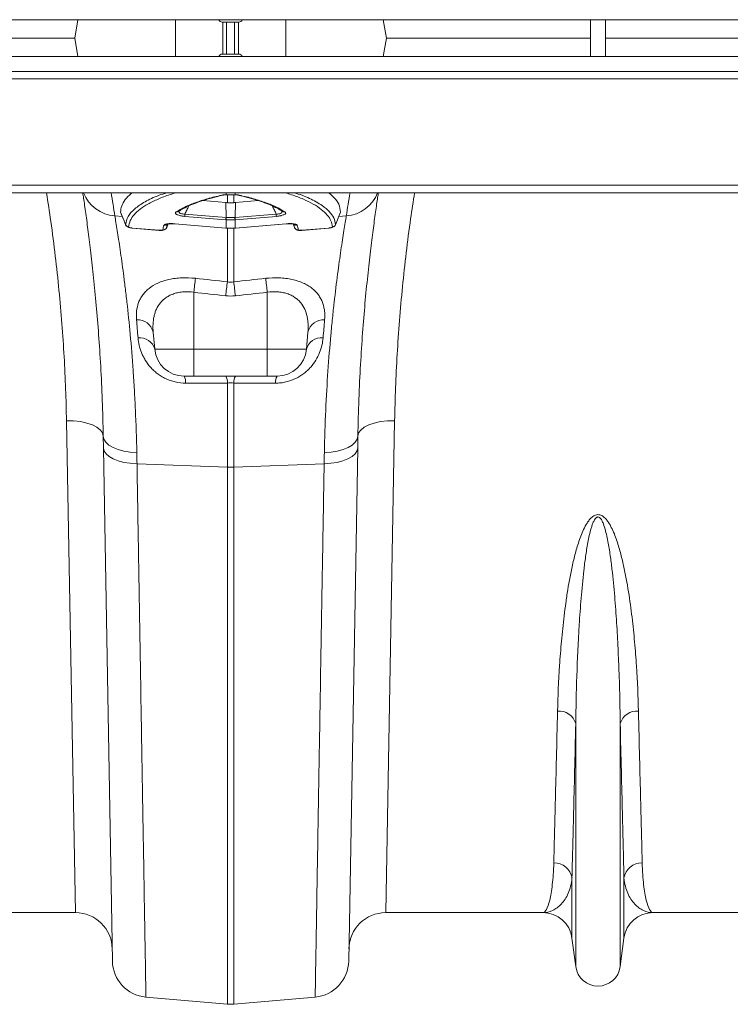
# Model space of a CAD drawing. Units: millimetres. Extents: x -8984 to 8744, y 115 to 6626.
# Drawn here: x 5991 to 6184, y 4670 to 4938 of the extents above; entities that cross this region are included whole.
import ezdxf

# ---------------------------------------------------------------- set-up
doc = ezdxf.new("R2010")
doc.units = ezdxf.units.MM
doc.layers.get('0').update_dxf_attribs({"linetype": 'CONTINUOUS'})
doc.layers.add('ACO_DRAINAGE', color=7, linetype='CONTINUOUS')

# ---------------------------------------------------------------- blocks, each defined once
blk = doc.blocks.new('Z$W@#0B783F36')
at = {"layer": 'ACO_DRAINAGE', "color": 7, "linetype": 'Continuous', "lineweight": 0}
for p, q in [((2081.7, 4822.58), (4091.7, 4822.58)), ((3345.16, 4822.58), (3344.28, 4817.58)), ((3371.69, 4812.58), (3371.69, 4822.58)), ((3388.95, 4821.93), (3384.45, 4821.93)), ((3384.58, 4813.23), (3384.58, 4821.93)), ((3385.61, 4813.23), (3385.61, 4821.93)), ((3387.79, 4813.23), (3387.79, 4821.93)), ((3388.82, 4813.23), (3388.82, 4821.93)), ((3401.71, 4812.58), (3401.71, 4822.58)), ((3428.24, 4822.58), (3429.13, 4817.58)), ((3484.7, 4812.58), (3484.7, 4822.58)), ((3488.7, 4812.58), (3488.7, 4822.58)), ((3288.7, 4817.58), (3344.28, 4817.58)), ((3345.16, 4812.58), (3344.28, 4817.58)), ((3428.24, 4812.58), (3429.13, 4817.58)), ((3429.13, 4817.58), (3484.7, 4817.58)), ((3488.7, 4817.58), (3544.28, 4817.58)), ((3384.45, 4813.23), (3388.95, 4813.23)), ((4091.7, 4812.58), (2081.7, 4812.58)), ((4091.7, 4808.48), (2081.7, 4808.48)), ((2081.7, 4806.48), (4091.7, 4806.48)), ((2081.7, 4777.53), (4091.7, 4777.53)), ((2081.7, 4775.48), (4091.7, 4775.48)), ((3385.48, 4774.95), (3385.48, 4775.48)), ((3387.92, 4775.48), (3387.92, 4774.95)), ((3385.39, 4772.82), (3379.15, 4773.34)), ((3385.47, 4768.76), (3385.39, 4772.82)), ((3385.83, 4772.78), (3385.83, 4774.96)), ((3387.57, 4774.96), (3387.57, 4772.78)), ((3387.81, 4774.92), (3387.85, 4774.93)), ((3387.85, 4774.93), (3387.92, 4774.95)), ((3387.93, 4768.76), (3388.01, 4772.82)), ((3394.27, 4773.34), (3388.01, 4772.82)), ((3356.78, 4770.16), (3358.16, 4766.79)), ((3415.26, 4766.78), (3416.62, 4770.16)), ((3355.21, 4769.18), (3357.25, 4769.01)), ((3371.57, 4767.05), (3385.4, 4765.89)), ((3371.57, 4767.02), (3371.57, 4767.05)), ((3385.44, 4768.13), (3374.24, 4769.07)), ((3374.27, 4769.7), (3385.47, 4768.76)), ((3385.48, 4765.88), (3385.48, 4768.13)), ((3387.92, 4768.13), (3387.92, 4765.88)), ((3387.93, 4768.76), (3399.13, 4769.7)), ((3399.17, 4769.07), (3387.97, 4768.13)), ((3388.01, 4765.89), (3401.84, 4767.05)), ((3401.84, 4767.05), (3401.84, 4767.02)), ((3418.2, 4769.18), (3416.16, 4769.01)), ((3360.02, 4765.89), (3367.29, 4765.28)), ((3360.02, 4765.86), (3360.02, 4765.89)), ((3360.03, 4765.86), (3360.02, 4765.86)), ((3360.03, 4765.86), (3367.29, 4765.25)), ((3360.03, 4765.86), (3360.03, 4765.86)), ((3367.29, 4765.25), (3367.29, 4765.28)), ((3367.29, 4765.25), (3367.42, 4765.24)), ((3367.29, 4765.25), (3367.29, 4765.25)), ((3369.31, 4766.05), (3369.29, 4766.01)), ((3369.31, 4766.05), (3369.68, 4767)), ((3371.57, 4767.02), (3385.4, 4765.86)), ((3371.57, 4767.02), (3371.57, 4767.02)), ((3385.4, 4765.86), (3385.4, 4765.89)), ((3385.4, 4765.86), (3385.49, 4765.85)), ((3385.4, 4765.86), (3385.4, 4765.86)), ((3385.48, 4765.88), (3385.48, 4765.86)), ((3385.48, 4765.86), (3385.49, 4765.85)), ((3385.83, 4751.24), (3385.83, 4765.93)), ((3387.57, 4765.96), (3387.57, 4751.24)), ((3387.92, 4765.88), (3387.92, 4765.86)), ((3387.92, 4765.85), (3388, 4765.86)), ((3387.92, 4765.86), (3387.92, 4765.85)), ((3388, 4765.86), (3401.83, 4767.02)), ((3388.01, 4765.89), (3388, 4765.86)), ((3388, 4765.86), (3388, 4765.86)), ((3401.84, 4767.02), (3401.83, 4767.02)), ((3403.71, 4767), (3404.09, 4766.01)), ((3403.72, 4766.99), (3404.09, 4766.05)), ((3406.11, 4765.28), (3413.38, 4765.89)), ((3406.11, 4765.25), (3413.38, 4765.86)), ((3406.11, 4765.28), (3406.11, 4765.25)), ((3406.11, 4765.25), (3406.11, 4765.25)), ((3413.38, 4765.89), (3413.38, 4765.86)), ((3413.38, 4765.86), (3413.55, 4765.88)), ((3413.38, 4765.86), (3413.38, 4765.86)), ((3376.7, 4748.4), (3376.7, 4732.88)), ((3396.7, 4748.4), (3396.7, 4732.88)), ((3365.65, 4737.57), (3366.06, 4732.88)), ((3407.75, 4737.57), (3407.34, 4732.88)), ((3366.06, 4732.88), (3376.7, 4732.88)), ((3376.7, 4732.88), (3396.7, 4732.88)), ((3376.7, 4725.58), (3376.7, 4732.88)), ((3396.7, 4732.88), (3407.34, 4732.88)), ((3396.7, 4731.43), (3396.7, 4732.88)), ((3396.7, 4730.04), (3396.7, 4731.43)), ((3396.7, 4728.78), (3396.7, 4730.04)), ((3396.7, 4727.68), (3396.7, 4728.78)), ((3396.7, 4726.79), (3396.7, 4727.68)), ((3376.7, 4725.58), (3374.03, 4725.58)), ((3396.7, 4725.58), (3376.7, 4725.58)), ((3396.7, 4726.12), (3396.7, 4726.79)), ((3396.7, 4725.72), (3396.7, 4726.12)), ((3396.7, 4725.58), (3396.7, 4725.72)), ((3399.37, 4725.58), (3396.7, 4725.58)), ((3385.83, 4700.78), (3385.83, 4723.71)), ((3387.57, 4723.71), (3387.57, 4700.78)), ((3344.49, 4579.58), (3342.05, 4713.46)), ((3342.05, 4713.46), (3343.99, 4713.41)), ((3431.35, 4713.46), (3428.92, 4579.58)), ((3431.35, 4713.46), (3429.41, 4713.41)), ((3343.99, 4713.41), (3345.86, 4713.19)), ((3345.86, 4713.19), (3347.58, 4712.81)), ((3347.58, 4712.81), (3349.1, 4712.29)), ((3349.1, 4712.29), (3350.34, 4711.65)), ((3350.34, 4711.65), (3351.27, 4710.91)), ((3351.27, 4710.91), (3351.85, 4710.11)), ((3422.14, 4710.91), (3421.56, 4710.11)), ((3423.06, 4711.65), (3422.14, 4710.91)), ((3424.31, 4712.29), (3423.06, 4711.65)), ((3425.82, 4712.81), (3424.31, 4712.29)), ((3427.54, 4713.19), (3425.82, 4712.81)), ((3429.41, 4713.41), (3427.54, 4713.19)), ((3351.85, 4710.11), (3352.05, 4709.26)), ((3352.11, 4705.99), (3352.05, 4709.26)), ((3352.05, 4709.26), (3352.24, 4708.41)), ((3352.24, 4708.41), (3352.75, 4707.59)), ((3421.17, 4708.41), (3420.65, 4707.59)), ((3421.35, 4709.26), (3421.17, 4708.41)), ((3421.35, 4709.26), (3421.3, 4705.99)), ((3421.56, 4710.11), (3421.35, 4709.26)), ((3354.55, 4566.38), (3352.11, 4705.99)), ((3352.11, 4705.99), (3352.29, 4705.18)), ((3352.75, 4707.59), (3353.59, 4706.83)), ((3353.59, 4706.83), (3354.71, 4706.17)), ((3354.71, 4706.17), (3356.07, 4705.61)), ((3356.07, 4705.61), (3357.65, 4705.18)), ((3417.33, 4705.61), (3415.76, 4705.18)), ((3418.7, 4706.17), (3417.33, 4705.61)), ((3419.82, 4706.83), (3418.7, 4706.17)), ((3421.3, 4705.99), (3418.86, 4566.38)), ((3420.65, 4707.59), (3419.82, 4706.83)), ((3421.3, 4705.99), (3421.11, 4705.18)), ((3352.29, 4705.18), (3352.81, 4704.4)), ((3352.81, 4704.4), (3353.64, 4703.69)), ((3353.64, 4703.69), (3354.76, 4703.05)), ((3354.76, 4703.05), (3356.13, 4702.53)), ((3357.65, 4705.18), (3359.37, 4704.9)), ((3359.37, 4704.9), (3361.18, 4704.77)), ((3414.04, 4704.9), (3412.23, 4704.77)), ((3415.76, 4705.18), (3414.04, 4704.9)), ((3418.64, 4703.05), (3417.27, 4702.53)), ((3419.76, 4703.69), (3418.64, 4703.05)), ((3420.6, 4704.4), (3419.76, 4703.69)), ((3421.11, 4705.18), (3420.6, 4704.4)), ((3356.13, 4702.53), (3357.7, 4702.12)), ((3357.7, 4702.12), (3359.42, 4701.86)), ((3359.42, 4701.86), (3361.24, 4701.74)), ((3361.24, 4701.74), (3385.83, 4700.78)), ((3385.83, 4554.66), (3385.83, 4700.78)), ((3412.17, 4701.74), (3387.57, 4700.78)), ((3387.57, 4700.78), (3387.57, 4554.66)), ((3413.98, 4701.86), (3412.17, 4701.74)), ((3415.7, 4702.12), (3413.98, 4701.86)), ((3417.27, 4702.53), (3415.7, 4702.12)), ((3480.66, 4564.88), (3480.66, 4631.04)), ((3492.75, 4564.88), (3492.75, 4631.04)), ((3479.62, 4572.63), (3479.62, 4589.01)), ((3493.78, 4572.63), (3493.78, 4589.01)), ((3344.49, 4579.58), (3301.71, 4579.58)), ((3471.69, 4579.58), (3428.92, 4579.58)), ((3544.49, 4579.58), (3501.71, 4579.58)), ((3480.66, 4564.88), (3479.62, 4572.63)), ((3493.78, 4572.63), (3492.75, 4564.88)), ((3363.67, 4556.6), (3385.83, 4554.66)), ((3409.73, 4556.6), (3387.57, 4554.66))]:
    blk.add_line(p, q, dxfattribs=at)
for centre, radius, start, end in [((3384.45, 4822.93), 1, 200.365, 270), ((3388.95, 4822.93), 1, 270, 339.635), ((3384.45, 4812.23), 1, 90, 159.635), ((3388.95, 4812.23), 1, 20.365, 90), ((3355.87, 4779.01), 9.85, 200.9696, 266.1371), ((2851.26, 4690.87), 510, 8.8327, 9.5499), ((3922.15, 4690.87), 510, 170.4501, 171.1673), ((3417.53, 4779.01), 9.85, 273.8629, 339.0304), ((3384.5, 4775.43), 0.619, 253.9735, 283.2684), ((3388.9, 4775.43), 0.618, 255.7119, 286.0364), ((3372.06, 4771.15), 0.888, 260.1708, 303.632), ((3401.34, 4771.15), 0.89, 235.9176, 279.777), ((3384.72, 4768.8), 10.48, 175.0736, 178.4931), ((3395.92, 4767.86), 10.48, 175.0736, 178.4931), ((3397.06, 4767.76), 11.58, 175.0516, 178.147), ((3376.35, 4767.76), 11.58, 1.853, 4.9484), ((3377.49, 4767.86), 10.48, 1.5069, 4.9264), ((3388.69, 4768.8), 10.48, 1.5069, 4.9264), ((3359.04, 4767.21), 1, 201.9348, 265.2361), ((3368.39, 4766.41), 0.995, 264.2908, 338.4349), ((3368.7, 4767.64), 0.989, 263.4976, 314.1228), ((3404.7, 4767.64), 0.989, 226.5743, 276.497), ((3405.02, 4766.41), 0.995, 201.5651, 275.7092), ((3414.36, 4767.21), 1, 274.7639, 338.0652), ((3674.97, 4716.11), 300.01, 173.0908, 173.821), ((3684.21, 4714.98), 300.58, 173.0713, 173.7978), ((3089.19, 4714.98), 300.58, 6.2022, 6.9287), ((3098.43, 4716.11), 300.01, 6.179, 6.9092), ((3361.48, 4736.61), 4.28, 12.9189, 94.9701), ((3411.93, 4736.61), 4.28, 85.0299, 167.0811), ((3361.99, 4731.82), 4.21, 14.6432, 96.4374), ((3411.41, 4731.82), 4.21, 83.5626, 165.3568), ((3374.03, 4733.58), 8, 185, 270), ((3399.37, 4733.58), 8, 270, 355), ((3371.22, 4723.94), 3.26, 355.5218, 30.314), ((3382.65, 4723.96), 3.19, 355.5319, 30.6454), ((3390.75, 4723.96), 3.19, 149.3546, 184.4681), ((3402.19, 4723.94), 3.26, 149.686, 184.4782), ((3386.7, 4723.24), 22.47, 267.7771, 272.2229), ((3476.07, 4629.65), 4.79, 16.8212, 94.3923), ((3497.34, 4629.65), 4.79, 85.6077, 163.1788), ((3474.77, 4588.19), 4.93, 9.5346, 91.1391), ((3498.64, 4588.19), 4.93, 88.8609, 170.4654), ((3344.49, 4569.58), 10, 1, 90), ((3428.92, 4569.58), 10, 90, 179), ((3471.69, 4571.58), 8, 7.5666, 90), ((3501.71, 4571.58), 8, 90, 172.4334), ((3364.54, 4566.56), 10, 181, 265), ((3408.86, 4566.56), 10, 275, 359), ((3486.7, 4565.68), 6.1, 187.5666, 352.4334), ((3386.7, 4564.62), 10, 265, 275)]:
    blk.add_arc(centre, radius, start, end, dxfattribs=at)
for points, knots in [([(3342.05, 4713.46), (3341.99, 4716.32), (3341.85, 4722.04), (3341.43, 4730.85), (3340.83, 4739.81), (3340.04, 4748.96), (3339.03, 4758.26), (3337.91, 4767.12), (3337.02, 4772.89), (3336.62, 4775.48)], [0, 0, 0, 0, 0.144338, 0.288954, 0.434889, 0.581119, 0.729466, 0.878125, 1, 1, 1, 1]), ([(3352.05, 4709.26), (3351.97, 4712.54), (3351.82, 4719.11), (3351.38, 4728.32), (3350.82, 4736.97), (3350.16, 4745.03), (3349.44, 4752.46), (3348.69, 4759.14), (3347.97, 4764.99), (3347.29, 4769.96), (3346.78, 4773.49), (3346.55, 4775.01), (3346.48, 4775.48)], [0, 0, 0, 0, 0.104597, 0.209945, 0.31439, 0.418837, 0.52626, 0.633683, 0.738806, 0.843928, 0.952044, 1, 1, 1, 1]), ([(3356.75, 4770.2), (3356.82, 4770.79), (3356.95, 4771.96), (3358, 4773.64), (3359.02, 4774.82), (3359.9, 4775.4), (3360.01, 4775.48)], [0, 0, 0, 0, 0.314111, 0.628223, 0.951962, 1, 1, 1, 1]), ([(3358.11, 4766.84), (3358.29, 4767.58), (3358.64, 4769.06), (3360.47, 4771.14), (3363.3, 4773.06), (3366.28, 4774.52), (3368.61, 4775.26), (3369.32, 4775.48)], [0, 0, 0, 0, 0.225105, 0.450929, 0.67604, 0.901298, 1, 1, 1, 1]), ([(3371.88, 4775.48), (3371.34, 4775.33), (3369.51, 4774.8), (3366.91, 4773.78), (3364.14, 4772.45), (3361.97, 4771.02), (3360.36, 4769.51), (3359.28, 4767.91), (3359.07, 4766.78), (3358.96, 4766.21)], [0, 0, 0, 0, 0.06491, 0.222336, 0.379761, 0.532608, 0.685453, 0.842727, 1, 1, 1, 1]), ([(3414.44, 4766.21), (3414.34, 4766.76), (3414.13, 4767.86), (3413.09, 4769.44), (3411.5, 4770.98), (3409.32, 4772.42), (3406.58, 4773.75), (3404, 4774.77), (3402.13, 4775.31), (3401.52, 4775.48)], [0, 0, 0, 0, 0.1522937, 0.3056441, 0.4623263, 0.6201569, 0.7726324, 0.9261615, 1, 1, 1, 1]), ([(3404.08, 4775.48), (3404.79, 4775.26), (3407.12, 4774.52), (3409.55, 4773.32), (3411.97, 4771.83), (3413.66, 4770.37), (3414.92, 4768.65), (3415.17, 4767.44), (3415.29, 4766.84)], [0, 0, 0, 0, 0.098685, 0.323905, 0.449773, 0.633055, 0.81672, 1, 1, 1, 1]), ([(3413.37, 4775.48), (3413.92, 4775.04), (3415.15, 4774.04), (3416.34, 4772.29), (3416.54, 4770.93), (3416.65, 4770.2)], [0, 0, 0, 0, 0.268598, 0.60765, 1, 1, 1, 1]), ([(3426.93, 4775.48), (3426.87, 4775.07), (3426.65, 4773.65), (3426.16, 4770.3), (3425.5, 4765.46), (3424.77, 4759.65), (3424.02, 4752.98), (3423.29, 4745.54), (3422.62, 4737.47), (3422.05, 4728.76), (3421.59, 4719.39), (3421.43, 4712.64), (3421.35, 4709.26)], [0, 0, 0, 0, 0.042346, 0.145992, 0.251564, 0.357135, 0.465733, 0.57433, 0.679213, 0.784095, 0.892048, 1, 1, 1, 1]), ([(3436.79, 4775.48), (3436.42, 4773.13), (3435.57, 4767.67), (3434.48, 4759.15), (3433.46, 4749.9), (3432.64, 4740.67), (3432.01, 4731.49), (3431.56, 4722.39), (3431.42, 4716.44), (3431.35, 4713.46)], [0, 0, 0, 0, 0.1103466, 0.2562835, 0.4025171, 0.5508808, 0.6995537, 0.8494624, 1, 1, 1, 1]), ([(3371.91, 4770.27), (3372.59, 4770.72), (3373.37, 4771.16), (3374.66, 4771.78), (3375.12, 4771.99), (3376.07, 4772.39), (3376.57, 4772.58), (3378.13, 4773.16), (3379.26, 4773.52), (3381.67, 4774.21), (3382.96, 4774.53), (3384.33, 4774.83)], [0, 0, 0, 0, 0.25, 0.25, 0.375, 0.375, 0.5, 0.5, 0.75, 0.75, 1, 1, 1, 1]), ([(3372.56, 4770.41), (3372.99, 4770.67), (3373.9, 4771.24), (3375.64, 4772.08), (3377.73, 4772.9), (3379.85, 4773.61), (3381.38, 4774.01), (3382.02, 4774.18)], [0, 0, 0, 0, 0.193053, 0.408874, 0.625987, 0.843343, 1, 1, 1, 1]), ([(3382.02, 4774.18), (3382.27, 4774.25), (3383.08, 4774.48), (3384.01, 4774.68), (3384.66, 4774.82)], [0, 0, 0, 0, 0.302549, 1, 1, 1, 1]), ([(3384.33, 4774.83), (3384.48, 4774.87), (3384.66, 4774.89), (3385.04, 4774.93), (3385.26, 4774.95), (3385.48, 4774.95)], [0, 0, 0, 0, 0.5, 0.5, 1, 1, 1, 1]), ([(3384.64, 4774.82), (3384.68, 4774.83), (3384.84, 4774.87), (3385.18, 4774.91), (3385.52, 4774.91), (3385.63, 4774.91)], [0, 0, 0, 0, 0.186224, 0.741697, 1, 1, 1, 1]), ([(3385.48, 4774.95), (3385.87, 4774.96), (3386.29, 4774.96), (3386.91, 4774.96), (3387.12, 4774.96), (3387.53, 4774.96), (3387.73, 4774.96), (3387.92, 4774.95)], [0, 0, 0, 0, 0.5, 0.5, 0.75, 0.75, 1, 1, 1, 1]), ([(3387.81, 4774.92), (3387.87, 4774.92), (3388.2, 4774.91), (3388.56, 4774.87), (3388.72, 4774.83), (3388.75, 4774.82)], [0, 0, 0, 0, 0.1647251, 0.8107428, 1, 1, 1, 1]), ([(3387.92, 4774.95), (3388.15, 4774.95), (3388.36, 4774.93), (3388.74, 4774.89), (3388.92, 4774.87), (3389.08, 4774.83)], [0, 0, 0, 0, 0.5, 0.5, 1, 1, 1, 1]), ([(3388.76, 4774.82), (3389.08, 4774.75), (3389.85, 4774.58), (3390.54, 4774.4), (3390.95, 4774.29)], [0, 0, 0, 0, 0.416074, 1, 1, 1, 1]), ([(3389.08, 4774.83), (3390.44, 4774.53), (3391.73, 4774.21), (3393.54, 4773.69), (3394.13, 4773.51), (3395.25, 4773.15), (3395.8, 4772.97), (3397.36, 4772.39), (3398.31, 4771.99), (3400.04, 4771.16), (3400.81, 4770.72), (3401.49, 4770.27)], [0, 0, 0, 0, 0.25, 0.25, 0.375, 0.375, 0.5, 0.5, 0.75, 0.75, 1, 1, 1, 1]), ([(3390.95, 4774.29), (3391.41, 4774.18), (3392.79, 4773.83), (3394.83, 4773.19), (3397.05, 4772.38), (3398.94, 4771.52), (3400.19, 4770.86), (3400.73, 4770.48), (3400.83, 4770.4)], [0, 0, 0, 0, 0.105192, 0.31734, 0.528729, 0.73886, 0.948576, 1, 1, 1, 1]), ([(3356.75, 4770.2), (3356.99, 4769.6), (3357.24, 4769), (3357.48, 4768.41), (3357.69, 4767.88), (3357.9, 4767.36), (3358.11, 4766.84)], [0, 0, 0, 0, 0.002050392, 0.002050392, 0.002050392, 0.003840741, 0.003840741, 0.003840741, 0.003840741]), ([(3374.24, 4769.07), (3374, 4769.09), (3373.77, 4769.12), (3373.43, 4769.17), (3373.32, 4769.19), (3373.11, 4769.23), (3373.01, 4769.25), (3372.71, 4769.32), (3372.53, 4769.38), (3372.23, 4769.49), (3372.1, 4769.55), (3371.9, 4769.66), (3371.82, 4769.73), (3371.72, 4769.84), (3371.7, 4769.9), (3371.69, 4770.07), (3371.77, 4770.18), (3371.91, 4770.27)], [0, 0, 0, 0, 0.125, 0.125, 0.1875, 0.1875, 0.25, 0.25, 0.375, 0.375, 0.5, 0.5, 0.625, 0.625, 0.75, 0.75, 1, 1, 1, 1]), ([(3372.75, 4770.62), (3372.71, 4770.57), (3372.62, 4770.43), (3372.66, 4770.2), (3372.84, 4769.97), (3373.17, 4769.8), (3373.49, 4769.73), (3373.85, 4769.69), (3374.08, 4769.7), (3374.27, 4769.7)], [0, 0, 0, 0, 0.109497, 0.323863, 0.499858, 0.660856, 0.79557, 0.827961, 1, 1, 1, 1]), ([(3375.31, 4771.89), (3375.13, 4771.5), (3374.78, 4770.78), (3374.43, 4770.04), (3374.27, 4769.7)], [0, 0, 0, 0, 0.527939, 1, 1, 1, 1]), ([(3399.13, 4769.7), (3398.97, 4770.04), (3398.63, 4770.77), (3398.28, 4771.5), (3398.1, 4771.88)], [0, 0, 0, 0, 0.474063, 1, 1, 1, 1]), ([(3399.13, 4769.7), (3399.23, 4769.7), (3399.52, 4769.69), (3399.95, 4769.73), (3400.25, 4769.82), (3400.51, 4769.94), (3400.72, 4770.13), (3400.8, 4770.38), (3400.69, 4770.55), (3400.64, 4770.62)], [0, 0, 0, 0, 0.091682, 0.252854, 0.391083, 0.430625, 0.614964, 0.850184, 1, 1, 1, 1]), ([(3401.49, 4770.27), (3401.64, 4770.18), (3401.72, 4770.07), (3401.71, 4769.9), (3401.68, 4769.84), (3401.58, 4769.73), (3401.51, 4769.67), (3401.31, 4769.55), (3401.18, 4769.49), (3400.87, 4769.38), (3400.7, 4769.32), (3400.4, 4769.25), (3400.3, 4769.23), (3400.08, 4769.19), (3399.97, 4769.17), (3399.64, 4769.12), (3399.4, 4769.09), (3399.17, 4769.07)], [0, 0, 0, 0, 0.25, 0.25, 0.375, 0.375, 0.5, 0.5, 0.625, 0.625, 0.75, 0.75, 0.8125, 0.8125, 0.875, 0.875, 1, 1, 1, 1]), ([(3355.21, 4769.18), (3355.39, 4768.07), (3355.61, 4766.75), (3356.1, 4763.67), (3356.37, 4761.92), (3356.94, 4757.99), (3357.24, 4755.82), (3357.63, 4752.82), (3357.71, 4752.21), (3357.87, 4750.96), (3357.95, 4750.33), (3358.18, 4748.39), (3358.34, 4747.05), (3358.81, 4742.92), (3359.11, 4739.99), (3359.68, 4733.8), (3359.95, 4730.54), (3360.25, 4726.25), (3360.31, 4725.38), (3360.42, 4723.62), (3360.47, 4722.73), (3360.63, 4720.03), (3360.72, 4718.2), (3360.98, 4712.61), (3361.1, 4708.75), (3361.18, 4704.77)], [0, 0, 0, 0, 0.125, 0.125, 0.25, 0.25, 0.375, 0.375, 0.40625, 0.40625, 0.4375, 0.4375, 0.5, 0.5, 0.625, 0.625, 0.75, 0.75, 0.78125, 0.78125, 0.8125, 0.8125, 0.875, 0.875, 1, 1, 1, 1]), ([(3368.59, 4766.66), (3368.61, 4766.7), (3368.64, 4766.74), (3368.74, 4766.82), (3368.81, 4766.85), (3368.97, 4766.92), (3369.07, 4766.95), (3369.3, 4767), (3369.42, 4767.02), (3369.7, 4767.06), (3369.84, 4767.07), (3370.16, 4767.09), (3370.32, 4767.09), (3370.83, 4767.1), (3371.2, 4767.08), (3371.57, 4767.05)], [0, 0, 0, 0, 0.125, 0.125, 0.25, 0.25, 0.375, 0.375, 0.5, 0.5, 0.625, 0.625, 0.75, 0.75, 1, 1, 1, 1]), ([(3369.34, 4766.92), (3369.34, 4766.92), (3369.36, 4766.93), (3369.55, 4766.98), (3369.93, 4767.04), (3370.57, 4767.07), (3371.19, 4767.06), (3371.57, 4767.02), (3371.66, 4767.01)], [0, 0, 0, 0, 0.0979708, 0.2284651, 0.41336, 0.6449028, 0.9148225, 1, 1, 1, 1]), ([(3401.83, 4767.02), (3402.14, 4767.04), (3402.74, 4767.08), (3403.47, 4767.04), (3403.9, 4766.98), (3404.07, 4766.92), (3404.06, 4766.92), (3404.06, 4766.92)], [0, 0, 0, 0, 0.2878011, 0.572844, 0.787674, 0.9392638, 1, 1, 1, 1]), ([(3401.84, 4767.05), (3402.21, 4767.08), (3402.57, 4767.1), (3403.08, 4767.09), (3403.25, 4767.09), (3403.56, 4767.07), (3403.71, 4767.06), (3403.98, 4767.02), (3404.11, 4767), (3404.33, 4766.95), (3404.43, 4766.92), (3404.59, 4766.85), (3404.66, 4766.82), (3404.76, 4766.74), (3404.8, 4766.7), (3404.82, 4766.66)], [0, 0, 0, 0, 0.25, 0.25, 0.375, 0.375, 0.5, 0.5, 0.625, 0.625, 0.75, 0.75, 0.875, 0.875, 1, 1, 1, 1]), ([(3412.23, 4704.77), (3412.3, 4708.75), (3412.43, 4712.59), (3412.76, 4719.98), (3412.97, 4723.53), (3413.44, 4730.36), (3413.71, 4733.64), (3414.14, 4738.33), (3414.29, 4739.86), (3414.59, 4742.82), (3414.75, 4744.25), (3415.21, 4748.39), (3415.53, 4750.95), (3416.15, 4755.7), (3416.45, 4757.88), (3416.88, 4760.85), (3417.02, 4761.79), (3417.3, 4763.58), (3417.42, 4764.41), (3417.79, 4766.74), (3418.01, 4768.07), (3418.2, 4769.18)], [0, 0, 0, 0, 0.125, 0.125, 0.25, 0.25, 0.375, 0.375, 0.4375, 0.4375, 0.5, 0.5, 0.625, 0.625, 0.75, 0.75, 0.8125, 0.8125, 0.875, 0.875, 1, 1, 1, 1]), ([(3358.14, 4766.78), (3358.17, 4766.7), (3358.24, 4766.54), (3358.43, 4766.34), (3358.68, 4766.17), (3359.06, 4766.01), (3359.52, 4765.9), (3359.89, 4765.87), (3360.03, 4765.86)], [0, 0, 0, 0, 0.103339, 0.229812, 0.360724, 0.536059, 0.835567, 1, 1, 1, 1]), ([(3358.96, 4766.21), (3358.96, 4766.18), (3358.99, 4766.14), (3359.1, 4766.08), (3359.18, 4766.04), (3359.38, 4765.98), (3359.5, 4765.96), (3359.76, 4765.91), (3359.89, 4765.9), (3360.02, 4765.89)], [0, 0, 0, 0, 0.25, 0.25, 0.5, 0.5, 0.75, 0.75, 1, 1, 1, 1]), ([(3367.29, 4765.28), (3367.42, 4765.26), (3367.55, 4765.26), (3367.78, 4765.26), (3367.89, 4765.27), (3368.08, 4765.3), (3368.15, 4765.31), (3368.26, 4765.36), (3368.29, 4765.39), (3368.29, 4765.42)], [0, 0, 0, 0, 0.25, 0.25, 0.5, 0.5, 0.75, 0.75, 1, 1, 1, 1]), ([(3367.42, 4765.24), (3367.55, 4765.24), (3367.9, 4765.21), (3368.36, 4765.27), (3368.8, 4765.41), (3369.12, 4765.68), (3369.29, 4765.91), (3369.31, 4766.05), (3369.32, 4766.06)], [0, 0, 0, 0, 0.165514, 0.438672, 0.655755, 0.824506, 0.985255, 1, 1, 1, 1]), ([(3369.3, 4766.01), (3369.31, 4766.02), (3369.44, 4766.35), (3369.57, 4766.68), (3369.69, 4767)], [0, 0, 0, 0, 0.026761, 1, 1, 1, 1]), ([(3369.53, 4767.03), (3369.5, 4766.95), (3369.39, 4766.63), (3369.35, 4766.3), (3369.31, 4766.05)], [0, 0, 0, 0, 0.225254, 1, 1, 1, 1]), ([(3385.49, 4765.86), (3385.64, 4765.85), (3386.45, 4765.77), (3387.26, 4765.82), (3387.92, 4765.86)], [0, 0, 0, 0, 0.193635, 1, 1, 1, 1]), ([(3404.09, 4766.05), (3404.07, 4766.21), (3404.03, 4766.54), (3403.92, 4766.86), (3403.87, 4767.02)], [0, 0, 0, 0, 0.490743, 1, 1, 1, 1]), ([(3404.12, 4766.01), (3404.13, 4765.97), (3404.17, 4765.82), (3404.34, 4765.62), (3404.59, 4765.44), (3404.88, 4765.31), (3405.28, 4765.24), (3405.71, 4765.21), (3406.02, 4765.24), (3406.11, 4765.25)], [0, 0, 0, 0, 0.055378, 0.191317, 0.315229, 0.445749, 0.629594, 0.893029, 1, 1, 1, 1]), ([(3405.11, 4765.42), (3405.12, 4765.36), (3405.23, 4765.31), (3405.51, 4765.27), (3405.62, 4765.26), (3405.86, 4765.26), (3405.99, 4765.26), (3406.11, 4765.28)], [0, 0, 0, 0, 0.5, 0.5, 0.75, 0.75, 1, 1, 1, 1]), ([(3413.38, 4765.89), (3413.52, 4765.9), (3413.65, 4765.91), (3413.9, 4765.96), (3414.02, 4765.98), (3414.22, 4766.04), (3414.31, 4766.08), (3414.42, 4766.14), (3414.45, 4766.18), (3414.44, 4766.21)], [0, 0, 0, 0, 0.25, 0.25, 0.5, 0.5, 0.75, 0.75, 1, 1, 1, 1]), ([(3413.55, 4765.88), (3413.68, 4765.9), (3414.05, 4765.93), (3414.51, 4766.06), (3414.93, 4766.29), (3415.21, 4766.58), (3415.28, 4766.8), (3415.31, 4766.9)], [0, 0, 0, 0, 0.161177, 0.467274, 0.696548, 0.866061, 1, 1, 1, 1]), ([(3361.11, 4740.88), (3361.04, 4741.71), (3361.05, 4742.52), (3361.23, 4744.09), (3361.4, 4744.85), (3361.81, 4745.95), (3361.97, 4746.31), (3362.34, 4747), (3362.55, 4747.34), (3363.02, 4747.99), (3363.29, 4748.3), (3363.86, 4748.9), (3364.19, 4749.2), (3365.22, 4750.02), (3366.01, 4750.5), (3367.38, 4751.11), (3367.86, 4751.3), (3368.87, 4751.62), (3369.39, 4751.77), (3370.48, 4752), (3371.04, 4752.1), (3371.92, 4752.21), (3372.22, 4752.24), (3372.82, 4752.29), (3373.13, 4752.31), (3374.64, 4752.38), (3375.88, 4752.34), (3377.14, 4752.2)], [0, 0, 0, 0, 0.125, 0.125, 0.25, 0.25, 0.3125, 0.3125, 0.375, 0.375, 0.4375, 0.4375, 0.5, 0.5, 0.625, 0.625, 0.6875, 0.6875, 0.75, 0.75, 0.8125, 0.8125, 0.84375, 0.84375, 0.875, 0.875, 1, 1, 1, 1]), ([(3396.27, 4752.2), (3397.52, 4752.34), (3398.76, 4752.38), (3400.58, 4752.3), (3401.19, 4752.25), (3402.35, 4752.1), (3402.91, 4752.01), (3404, 4751.77), (3404.53, 4751.63), (3405.55, 4751.3), (3406.02, 4751.11), (3406.93, 4750.71), (3407.35, 4750.48), (3408.15, 4750), (3408.53, 4749.74), (3409.56, 4748.93), (3410.13, 4748.33), (3410.85, 4747.35), (3411.06, 4747.01), (3411.43, 4746.31), (3411.59, 4745.96), (3411.86, 4745.23), (3411.97, 4744.86), (3412.15, 4744.1), (3412.22, 4743.71), (3412.36, 4742.52), (3412.37, 4741.71), (3412.3, 4740.88)], [0, 0, 0, 0, 0.125, 0.125, 0.1875, 0.1875, 0.25, 0.25, 0.3125, 0.3125, 0.375, 0.375, 0.4375, 0.4375, 0.5, 0.5, 0.625, 0.625, 0.6875, 0.6875, 0.75, 0.75, 0.8125, 0.8125, 0.875, 0.875, 1, 1, 1, 1]), ([(3376.7, 4748.4), (3375.77, 4748.54), (3374.84, 4748.59), (3373.46, 4748.49), (3373.01, 4748.43), (3372.15, 4748.27), (3371.73, 4748.16), (3370.94, 4747.9), (3370.56, 4747.75), (3369.84, 4747.4), (3369.51, 4747.2), (3368.57, 4746.56), (3368.05, 4746.08), (3367.15, 4744.99), (3366.79, 4744.4), (3366.37, 4743.47), (3366.25, 4743.15), (3366.03, 4742.5), (3365.94, 4742.16), (3365.72, 4741.15), (3365.64, 4740.45), (3365.57, 4739.03), (3365.59, 4738.31), (3365.65, 4737.57)], [0, 0, 0, 0, 0.125, 0.125, 0.1875, 0.1875, 0.25, 0.25, 0.3125, 0.3125, 0.375, 0.375, 0.5, 0.5, 0.625, 0.625, 0.6875, 0.6875, 0.75, 0.75, 0.875, 0.875, 1, 1, 1, 1]), ([(3407.75, 4737.57), (3407.82, 4738.31), (3407.83, 4739.04), (3407.78, 4740.11), (3407.75, 4740.47), (3407.66, 4741.16), (3407.61, 4741.51), (3407.38, 4742.52), (3407.17, 4743.17), (3406.6, 4744.42), (3406.24, 4745.01), (3405.57, 4745.82), (3405.32, 4746.08), (3404.79, 4746.57), (3404.5, 4746.79), (3403.87, 4747.21), (3403.54, 4747.41), (3403, 4747.67), (3402.82, 4747.75), (3402.44, 4747.9), (3402.24, 4747.97), (3401.65, 4748.17), (3401.24, 4748.27), (3400.59, 4748.4), (3400.37, 4748.43), (3399.93, 4748.49), (3399.7, 4748.51), (3398.56, 4748.59), (3397.64, 4748.54), (3396.7, 4748.4)], [0, 0, 0, 0, 0.125, 0.125, 0.1875, 0.1875, 0.25, 0.25, 0.375, 0.375, 0.5, 0.5, 0.5625, 0.5625, 0.625, 0.625, 0.6875, 0.6875, 0.71875, 0.71875, 0.75, 0.75, 0.8125, 0.8125, 0.84375, 0.84375, 0.875, 0.875, 1, 1, 1, 1]), ([(3374.47, 4723.68), (3373.52, 4723.68), (3372.59, 4723.78), (3371.21, 4724.1), (3370.75, 4724.23), (3369.87, 4724.54), (3369.44, 4724.71), (3368.62, 4725.11), (3368.22, 4725.32), (3367.45, 4725.8), (3367.08, 4726.05), (3366.39, 4726.58), (3366.07, 4726.86), (3365.45, 4727.44), (3365.16, 4727.74), (3364.34, 4728.67), (3363.88, 4729.31), (3363.28, 4730.29), (3363.09, 4730.62), (3362.76, 4731.3), (3362.61, 4731.63), (3362.2, 4732.65), (3361.99, 4733.32), (3361.68, 4734.67), (3361.57, 4735.34), (3361.52, 4736)], [0, 0, 0, 0, 0.125, 0.125, 0.1875, 0.1875, 0.25, 0.25, 0.3125, 0.3125, 0.375, 0.375, 0.4375, 0.4375, 0.5, 0.5, 0.625, 0.625, 0.6875, 0.6875, 0.75, 0.75, 0.875, 0.875, 1, 1, 1, 1]), ([(3411.89, 4736), (3411.83, 4735.34), (3411.73, 4734.67), (3411.41, 4733.32), (3411.2, 4732.65), (3410.66, 4731.3), (3410.33, 4730.62), (3409.53, 4729.3), (3409.06, 4728.66), (3408.25, 4727.74), (3407.95, 4727.44), (3407.34, 4726.86), (3407.01, 4726.58), (3406.32, 4726.05), (3405.96, 4725.8), (3405.19, 4725.33), (3404.79, 4725.11), (3403.55, 4724.52), (3402.68, 4724.21), (3401.53, 4723.94), (3401.29, 4723.9), (3400.82, 4723.82), (3400.59, 4723.78), (3399.88, 4723.71), (3399.41, 4723.68), (3398.94, 4723.68)], [0, 0, 0, 0, 0.125, 0.125, 0.25, 0.25, 0.375, 0.375, 0.5, 0.5, 0.5625, 0.5625, 0.625, 0.625, 0.6875, 0.6875, 0.75, 0.75, 0.875, 0.875, 0.90625, 0.90625, 0.9375, 0.9375, 1, 1, 1, 1]), ([(3398.94, 4723.68), (3395.62, 4723.69), (3392.31, 4723.7), (3389, 4723.7), (3388.52, 4723.7), (3388.05, 4723.71), (3387.57, 4723.71)], [0, 0, 0, 0, 0.01, 0.01, 0.01, 0.01143548, 0.01143548, 0.01143548, 0.01143548]), ([(3361.24, 4701.74), (3361.33, 4696.29), (3361.42, 4690.93), (3361.55, 4683.06), (3361.59, 4680.47), (3361.68, 4675.35), (3361.72, 4672.82), (3361.93, 4660.36), (3362.09, 4650.92), (3362.31, 4637.57), (3362.38, 4633.25), (3362.49, 4626.97), (3362.52, 4624.91), (3362.58, 4621.88), (3362.59, 4620.87), (3362.63, 4618.89), (3362.64, 4617.91), (3362.79, 4609.19), (3362.91, 4602.15), (3363.12, 4589.47), (3363.21, 4583.83), (3363.31, 4578.29), (3363.32, 4577.69), (3363.34, 4576.51), (3363.35, 4575.93), (3363.38, 4574.24), (3363.39, 4573.16), (3363.45, 4570.09), (3363.48, 4568.24), (3363.56, 4563.3), (3363.6, 4560.81), (3363.64, 4558.71), (3363.64, 4558.35), (3363.65, 4557.71), (3363.66, 4557.45), (3363.67, 4556.81), (3363.67, 4556.6), (3363.67, 4556.6)], [0, 0, 0, 0, 0.0625, 0.0625, 0.09375, 0.09375, 0.125, 0.125, 0.25, 0.25, 0.3125, 0.3125, 0.34375, 0.34375, 0.359375, 0.359375, 0.375, 0.375, 0.5, 0.5, 0.625, 0.625, 0.640625, 0.640625, 0.65625, 0.65625, 0.6875, 0.6875, 0.75, 0.75, 0.875, 0.875, 0.90625, 0.90625, 0.9375, 0.9375, 1, 1, 1, 1]), ([(3409.73, 4556.6), (3409.73, 4556.6), (3409.74, 4556.81), (3409.75, 4557.45), (3409.75, 4557.71), (3409.76, 4558.35), (3409.77, 4558.72), (3409.8, 4560.82), (3409.85, 4563.31), (3409.93, 4568.27), (3409.96, 4570.12), (3410.01, 4573.21), (3410.03, 4574.29), (3410.06, 4576), (3410.07, 4576.58), (3410.09, 4577.76), (3410.1, 4578.36), (3410.19, 4583.89), (3410.29, 4589.52), (3410.5, 4602.21), (3410.62, 4609.26), (3410.76, 4618.01), (3410.78, 4619), (3410.81, 4620.98), (3410.83, 4621.98), (3410.88, 4625.01), (3410.92, 4627.06), (3411.02, 4633.33), (3411.09, 4637.63), (3411.32, 4650.96), (3411.47, 4660.38), (3411.68, 4672.83), (3411.73, 4675.35), (3411.81, 4680.47), (3411.86, 4683.06), (3411.99, 4690.93), (3412.08, 4696.29), (3412.17, 4701.74)], [0, 0, 0, 0, 0.0625, 0.0625, 0.09375, 0.09375, 0.125, 0.125, 0.25, 0.25, 0.3125, 0.3125, 0.34375, 0.34375, 0.359375, 0.359375, 0.375, 0.375, 0.5, 0.5, 0.625, 0.625, 0.640625, 0.640625, 0.65625, 0.65625, 0.6875, 0.6875, 0.75, 0.75, 0.875, 0.875, 0.90625, 0.90625, 0.9375, 0.9375, 1, 1, 1, 1]), ([(3475.7, 4634.43), (3475.8, 4638.4), (3475.97, 4642.55), (3476.39, 4649.02), (3476.56, 4651.22), (3476.97, 4655.71), (3477.2, 4657.99), (3477.62, 4661.48), (3477.78, 4662.65), (3478.11, 4665.01), (3478.28, 4666.2), (3478.87, 4669.78), (3479.32, 4672.2), (3480.15, 4675.86), (3480.46, 4677.08), (3481.15, 4679.54), (3481.54, 4680.77), (3482.24, 4682.61), (3482.49, 4683.23), (3483.06, 4684.43), (3483.37, 4685.02), (3483.92, 4685.88), (3484.12, 4686.17), (3484.56, 4686.72), (3484.8, 4686.98), (3485.22, 4687.33), (3485.37, 4687.44), (3485.69, 4687.63), (3485.86, 4687.71), (3486.23, 4687.84), (3486.42, 4687.88), (3486.82, 4687.89), (3487.02, 4687.87), (3487.4, 4687.77), (3487.58, 4687.7), (3487.91, 4687.52), (3488.07, 4687.41), (3488.35, 4687.19), (3488.49, 4687.07), (3488.74, 4686.82), (3488.86, 4686.69), (3489.2, 4686.29), (3489.4, 4686.01), (3489.77, 4685.44), (3489.94, 4685.16), (3490.42, 4684.28), (3490.7, 4683.69), (3491.22, 4682.48), (3491.45, 4681.87), (3492.1, 4680.04), (3492.46, 4678.82), (3493.12, 4676.4), (3493.41, 4675.2), (3494.2, 4671.6), (3494.64, 4669.23), (3495.38, 4664.55), (3495.69, 4662.24), (3496.24, 4657.68), (3496.46, 4655.44), (3496.86, 4651.02), (3497.02, 4648.84), (3497.44, 4642.44), (3497.61, 4638.35), (3497.71, 4634.43)], [0, 0, 0, 0, 0.125, 0.125, 0.1875, 0.1875, 0.25, 0.25, 0.28125, 0.28125, 0.3125, 0.3125, 0.375, 0.375, 0.40625, 0.40625, 0.4375, 0.4375, 0.453125, 0.453125, 0.46875, 0.46875, 0.476562, 0.476562, 0.484375, 0.484375, 0.488281, 0.488281, 0.492187, 0.492187, 0.496094, 0.496094, 0.5, 0.5, 0.503906, 0.503906, 0.507812, 0.507812, 0.511719, 0.511719, 0.515625, 0.515625, 0.523437, 0.523437, 0.53125, 0.53125, 0.546875, 0.546875, 0.5625, 0.5625, 0.59375, 0.59375, 0.625, 0.625, 0.6875, 0.6875, 0.75, 0.75, 0.8125, 0.8125, 0.875, 0.875, 1, 1, 1, 1]), ([(3492.75, 4631.04), (3492.7, 4635.13), (3492.61, 4639.39), (3492.39, 4646.04), (3492.3, 4648.29), (3492.09, 4652.87), (3491.97, 4655.2), (3491.69, 4659.91), (3491.52, 4662.3), (3491.13, 4667.15), (3490.9, 4669.61), (3490.48, 4673.34), (3490.33, 4674.59), (3489.99, 4677.11), (3489.79, 4678.38), (3489.46, 4680.29), (3489.33, 4680.93), (3489.07, 4682.21), (3488.92, 4682.85), (3488.58, 4684.12), (3488.4, 4684.76), (3488.04, 4685.69), (3487.9, 4686), (3487.66, 4686.45), (3487.57, 4686.6), (3487.42, 4686.81), (3487.36, 4686.88), (3487.24, 4687), (3487.17, 4687.07), (3487.02, 4687.17), (3486.93, 4687.21), (3486.75, 4687.26), (3486.64, 4687.25), (3486.46, 4687.21), (3486.37, 4687.16), (3486.22, 4687.05), (3486.16, 4686.99), (3485.97, 4686.8), (3485.87, 4686.66), (3485.69, 4686.36), (3485.61, 4686.21), (3485.39, 4685.75), (3485.26, 4685.43), (3485.04, 4684.8), (3484.94, 4684.48), (3484.65, 4683.52), (3484.49, 4682.88), (3484.2, 4681.59), (3484.07, 4680.94), (3483.71, 4679.01), (3483.51, 4677.73), (3483.15, 4675.18), (3482.99, 4673.91), (3482.55, 4670.12), (3482.32, 4667.62), (3481.91, 4662.7), (3481.74, 4660.27), (3481.3, 4653.08), (3481.09, 4648.43), (3480.8, 4639.48), (3480.71, 4635.18), (3480.66, 4631.04)], [0, 0, 0, 0, 0.125, 0.125, 0.1875, 0.1875, 0.25, 0.25, 0.3125, 0.3125, 0.375, 0.375, 0.40625, 0.40625, 0.4375, 0.4375, 0.453125, 0.453125, 0.46875, 0.46875, 0.484375, 0.484375, 0.492187, 0.492187, 0.496094, 0.496094, 0.498047, 0.498047, 0.5, 0.5, 0.501953, 0.501953, 0.503906, 0.503906, 0.505859, 0.505859, 0.507812, 0.507812, 0.511719, 0.511719, 0.515625, 0.515625, 0.523437, 0.523437, 0.53125, 0.53125, 0.546875, 0.546875, 0.5625, 0.5625, 0.59375, 0.59375, 0.625, 0.625, 0.6875, 0.6875, 0.75, 0.75, 0.875, 0.875, 1, 1, 1, 1]), ([(3474.67, 4593.11), (3474.73, 4595.47), (3474.8, 4598.11), (3474.94, 4603.92), (3475.1, 4610.27), (3475.29, 4617.69), (3475.48, 4625.65), (3475.59, 4629.9), (3475.7, 4634.43)], [0, 0, 0, 0, 0.25, 0.25, 0.5, 0.75, 0.75, 1, 1, 1, 1]), ([(3497.71, 4634.43), (3497.82, 4629.9), (3497.92, 4625.65), (3498.12, 4617.69), (3498.3, 4610.27), (3498.46, 4603.92), (3498.61, 4598.11), (3498.68, 4595.47), (3498.74, 4593.11)], [0, 0, 0, 0, 0.25, 0.25, 0.5, 0.75, 0.75, 1, 1, 1, 1]), ([(3480.66, 4631.04), (3480.54, 4626.43), (3480.44, 4622.11), (3480.24, 4614.01), (3480.06, 4606.46), (3479.9, 4600), (3479.75, 4594.09), (3479.68, 4591.4), (3479.62, 4589.01)], [0, 0, 0, 0, 0.25, 0.25, 0.5, 0.75, 0.75, 1, 1, 1, 1]), ([(3493.78, 4589.01), (3493.72, 4591.4), (3493.65, 4594.09), (3493.51, 4600), (3493.35, 4606.46), (3493.16, 4614.01), (3492.96, 4622.11), (3492.86, 4626.43), (3492.75, 4631.04)], [0, 0, 0, 0, 0.25, 0.25, 0.5, 0.75, 0.75, 1, 1, 1, 1]), ([(3474.67, 4593.11), (3474.64, 4591.99), (3474.59, 4590.94), (3474.46, 4588.97), (3474.37, 4588.06), (3474.18, 4586.37), (3474.07, 4585.59), (3473.83, 4584.18), (3473.7, 4583.54), (3473.29, 4581.85), (3472.99, 4581), (3472.36, 4579.87), (3472.03, 4579.58), (3471.69, 4579.58)], [0, 0, 0, 0, 0.125, 0.125, 0.25, 0.25, 0.375, 0.375, 0.5, 0.5, 0.75, 0.75, 1, 1, 1, 1]), ([(3498.74, 4593.11), (3498.76, 4591.99), (3498.81, 4590.94), (3498.95, 4588.97), (3499.03, 4588.06), (3499.22, 4586.37), (3499.33, 4585.59), (3499.57, 4584.18), (3499.7, 4583.54), (3500.11, 4581.85), (3500.41, 4581), (3501.05, 4579.87), (3501.38, 4579.58), (3501.71, 4579.58)], [0, 0, 0, 0, 0.125, 0.125, 0.25, 0.25, 0.375, 0.375, 0.5, 0.5, 0.75, 0.75, 1, 1, 1, 1]), ([(3479.62, 4589.01), (3479.55, 4588.21), (3479.42, 4587.46), (3479.07, 4586.08), (3478.85, 4585.44), (3478.35, 4584.26), (3478.06, 4583.72), (3477.43, 4582.74), (3477.08, 4582.3), (3475.99, 4581.13), (3475.18, 4580.55), (3473.48, 4579.77), (3472.59, 4579.58), (3471.69, 4579.58)], [0, 0, 0, 0, 0.125, 0.125, 0.25, 0.25, 0.375, 0.375, 0.5, 0.5, 0.75, 0.75, 1, 1, 1, 1]), ([(3493.78, 4589.01), (3493.85, 4588.21), (3493.98, 4587.46), (3494.33, 4586.08), (3494.55, 4585.44), (3495.06, 4584.26), (3495.35, 4583.72), (3495.98, 4582.74), (3496.32, 4582.3), (3497.41, 4581.13), (3498.22, 4580.55), (3499.92, 4579.77), (3500.82, 4579.58), (3501.71, 4579.58)], [0, 0, 0, 0, 0.125, 0.125, 0.25, 0.25, 0.375, 0.375, 0.5, 0.5, 0.75, 0.75, 1, 1, 1, 1])]:
    blk.add_open_spline(points, degree=3, knots=knots, dxfattribs=at)
for points in [[(3385.39, 4772.82), (3385.54, 4772.81), (3385.68, 4772.79), (3385.83, 4772.78)], [(3385.83, 4772.78), (3386.41, 4772.73), (3386.99, 4772.73), (3387.57, 4772.78)], [(3388.01, 4772.82), (3387.87, 4772.81), (3387.72, 4772.79), (3387.57, 4772.78)], [(3415.93, 4768.41), (3416.17, 4769), (3416.41, 4769.6), (3416.65, 4770.2)], [(3385.48, 4768.13), (3385.47, 4768.13), (3385.45, 4768.13), (3385.44, 4768.13)], [(3385.47, 4768.76), (3385.47, 4768.76), (3385.47, 4768.76), (3385.47, 4768.76)], [(3385.47, 4768.76), (3385.49, 4768.76), (3385.5, 4768.76), (3385.52, 4768.76)], [(3387.92, 4768.13), (3387.11, 4768.06), (3386.29, 4768.06), (3385.48, 4768.13)], [(3385.52, 4768.76), (3386.31, 4768.69), (3387.1, 4768.69), (3387.89, 4768.76)], [(3387.89, 4768.76), (3387.9, 4768.76), (3387.92, 4768.76), (3387.93, 4768.76)], [(3387.97, 4768.13), (3387.95, 4768.13), (3387.94, 4768.13), (3387.92, 4768.13)], [(3387.93, 4768.76), (3387.93, 4768.76), (3387.93, 4768.76), (3387.93, 4768.76)], [(3415.29, 4766.84), (3415.5, 4767.36), (3415.72, 4767.88), (3415.93, 4768.41)], [(3368.29, 4765.42), (3368.33, 4765.84), (3368.43, 4766.25), (3368.59, 4766.66)], [(3385.4, 4765.89), (3385.43, 4765.89), (3385.45, 4765.89), (3385.48, 4765.88)], [(3385.48, 4765.88), (3386.29, 4765.82), (3387.11, 4765.82), (3387.92, 4765.88)], [(3387.92, 4765.88), (3387.95, 4765.89), (3387.98, 4765.89), (3388.01, 4765.89)], [(3404.82, 4766.66), (3404.98, 4766.25), (3405.08, 4765.84), (3405.11, 4765.42)], [(3377.14, 4752.2), (3380.04, 4751.88), (3382.93, 4751.56), (3385.83, 4751.24)], [(3385.83, 4751.24), (3386.41, 4751.16), (3386.99, 4751.16), (3387.57, 4751.24)], [(3387.57, 4751.24), (3390.47, 4751.56), (3393.37, 4751.88), (3396.27, 4752.2)], [(3385.39, 4747.45), (3382.5, 4747.77), (3379.6, 4748.08), (3376.7, 4748.4)], [(3396.7, 4748.4), (3393.8, 4748.08), (3390.91, 4747.77), (3388.01, 4747.45)], [(3388.01, 4747.45), (3387.14, 4747.36), (3386.27, 4747.36), (3385.39, 4747.45)], [(3361.52, 4736), (3361.38, 4737.68), (3361.24, 4739.3), (3361.11, 4740.88)], [(3412.3, 4740.88), (3412.16, 4739.3), (3412.03, 4737.68), (3411.89, 4736)], [(3375.89, 4723.68), (3375.42, 4723.68), (3374.94, 4723.68), (3374.47, 4723.68)], [(3385.83, 4723.71), (3382.52, 4723.7), (3379.21, 4723.69), (3375.89, 4723.68)], [(3387.57, 4723.71), (3386.99, 4723.72), (3386.41, 4723.72), (3385.83, 4723.71)], [(3361.18, 4704.77), (3361.2, 4703.77), (3361.22, 4702.76), (3361.24, 4701.74)], [(3412.17, 4701.74), (3412.19, 4702.76), (3412.21, 4703.77), (3412.23, 4704.77)]]:
    blk.add_open_spline(points, degree=3, dxfattribs=at)

msp = doc.modelspace()

# ---------------------------------------------------------------- block references
at = {"color": 7}
msp.add_blockref('Z$W@#0B783F36', (2661.29, 115.08), dxfattribs=at)

doc.saveas('drawing.dxf')
